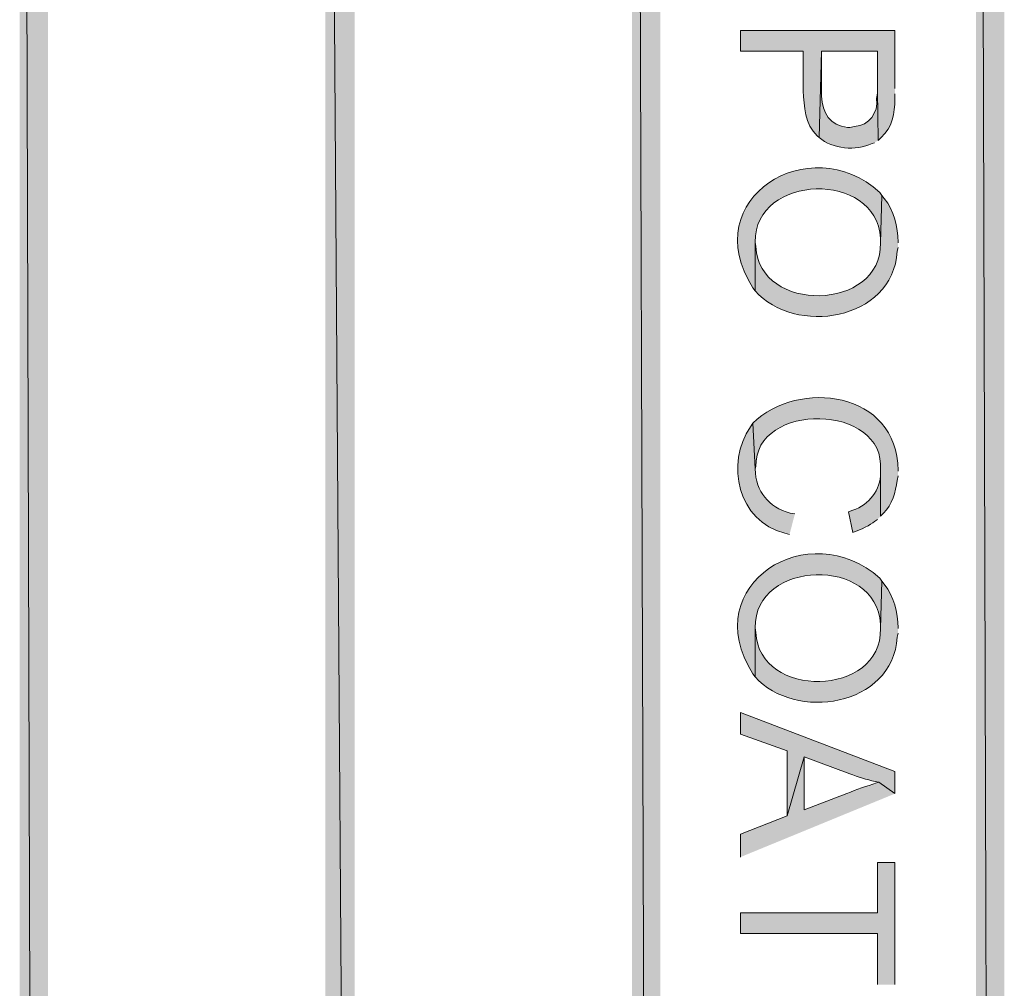
# Model space of a CAD drawing. Extents: x 17 to 595, y 17 to 775.
# Drawn here: x 17 to 94, y 507 to 583 of the extents above; entities that cross this region are included whole.
import ezdxf

# ---------------------------------------------------------------- set-up
doc = ezdxf.new("R2010")
doc.units = 0
doc.header["$MEASUREMENT"] = 0
doc.layers.add('Layer 1', color=7, linetype='Continuous', lineweight=0)

msp = doc.modelspace()

# ---------------------------------------------------------------- hatches: boundary and pattern name
at = {"layer": 'Layer 1', "true_color": 0x000000, "transparency": 33554687}
for points in [[(16.86, 16.92), (19.08, 19.14), (16.86, 775.08)], [(19.08, 19.14), (16.86, 775.08), (19.08, 772.86)], [(64.92, 120.12), (67.14, 120.12), (64.92, 774)], [(67.14, 120.12), (64.92, 774), (67.14, 774)], [(91.92, 18.06), (94.14, 18.06), (91.92, 774)], [(94.14, 18.06), (91.92, 774), (94.14, 774)], [(40.86, 354.12), (43.14, 354.12), (40.86, 685.56)], [(43.14, 354.12), (40.86, 685.56), (43.14, 685.56)], [(85.56, 506.94), (85.56, 516.54), (84.18, 516.54), (84.18, 512.58), (73.44, 512.58), (73.44, 510.96), (84.18, 510.96), (84.18, 506.94)]]:
    msp.add_hatch(color=18, dxfattribs=at).paths.add_polyline_path(points)
h = msp.add_hatch(color=18, dxfattribs=at)
edge = h.paths.add_edge_path()
edge.add_spline(control_points=[(85.56, 577.32), (85.56, 577.32), (85.56, 581.88), (85.56, 581.88), (85.56, 581.88), (73.44, 581.88), (73.44, 581.88), (73.44, 581.88), (73.44, 580.26), (73.44, 580.26), (73.44, 580.26), (78.36, 580.26), (78.36, 580.26), (78.36, 580.26), (78.36, 577.14), (78.36, 577.14), (78.412, 575.895), (78.514, 574.521), (79.44, 573.6), (79.44, 573.6), (79.62, 573.48), (79.62, 573.48), (79.62, 573.48), (79.8, 580.26), (79.8, 580.26), (79.8, 580.26), (84.18, 580.26), (84.18, 580.26), (84.18, 580.26), (84.18, 577.2), (84.18, 577.2), (84.18, 577.2), (84.24, 573.24), (84.24, 573.24), (84.24, 573.24), (84.48, 573.48), (84.48, 573.48), (85.346, 574.23), (85.547, 575.399), (85.56, 576.48), (85.56, 576.48), (85.56, 576.9), (85.56, 576.9)], knot_values=[0, 0, 0, 0, 1, 1, 1, 2, 2, 2, 3, 3, 3, 4, 4, 4, 5, 5, 5, 6, 6, 6, 7, 7, 7, 8, 8, 8, 9, 9, 9, 10, 10, 10, 11, 11, 11, 12, 12, 12, 13, 13, 13, 14, 14, 14, 14], degree=3, periodic=0)
edge.add_line((85.56, 576.9), (85.56, 577.32))
h = msp.add_hatch(color=18, dxfattribs=at)
edge = h.paths.add_edge_path()
edge.add_spline(control_points=[(84.24, 573.24), (84.24, 573.24), (84.18, 577.2), (84.18, 577.2), (84.18, 577.2), (84.18, 576.96), (84.18, 576.96), (84.18, 576.96), (84.12, 576.54), (84.12, 576.54), (84.263, 575.408), (83.525, 574.425), (82.38, 574.32), (82.38, 574.32), (82.02, 574.26), (82.02, 574.26), (82.02, 574.26), (81.84, 574.26), (81.84, 574.26), (80.437, 574.375), (79.862, 575.423), (79.8, 576.72), (79.8, 576.72), (79.8, 580.26), (79.8, 580.26), (79.8, 580.26), (79.62, 573.48), (79.62, 573.48), (80.64, 572.528), (82.498, 572.401), (83.76, 573), (83.76, 573), (83.94, 573.06), (83.94, 573.06)], knot_values=[0, 0, 0, 0, 1, 1, 1, 2, 2, 2, 3, 3, 3, 4, 4, 4, 5, 5, 5, 6, 6, 6, 7, 7, 7, 8, 8, 8, 9, 9, 9, 10, 10, 10, 11, 11, 11, 11], degree=3, periodic=0)
edge.add_line((83.94, 573.06), (84.24, 573.24))
h = msp.add_hatch(color=18, dxfattribs=at)
edge = h.paths.add_edge_path()
edge.add_spline(control_points=[(84.54, 568.92), (84.54, 568.92), (84.36, 569.16), (84.36, 569.16), (78.865, 574.137), (69.969, 568.692), (74.4, 561.66), (74.4, 561.66), (74.58, 561.42), (74.58, 561.42), (74.58, 561.42), (74.58, 565.26), (74.58, 565.26), (74.542, 570.638), (84.128, 570.908), (84.42, 565.56), (84.42, 565.56), (84.42, 565.2), (84.42, 565.2)], knot_values=[0, 0, 0, 0, 1, 1, 1, 2, 2, 2, 3, 3, 3, 4, 4, 4, 5, 5, 5, 6, 6, 6, 6], degree=3, periodic=0)
edge.add_line((84.42, 565.2), (84.54, 568.92))
h = msp.add_hatch(color=18, dxfattribs=at)
edge = h.paths.add_edge_path()
edge.add_spline(control_points=[(85.8, 565.2), (85.8, 565.2), (85.8, 565.26), (85.8, 565.26), (85.805, 566.473), (85.49, 567.715), (84.72, 568.68), (84.72, 568.68), (84.54, 568.92), (84.54, 568.92), (84.54, 568.92), (84.42, 565.2), (84.42, 565.2), (84.544, 559.785), (74.849, 559.636), (74.64, 564.9), (74.64, 564.9), (74.58, 565.26), (74.58, 565.26), (74.58, 565.26), (74.58, 561.42), (74.58, 561.42), (77.68, 557.924), (85.369, 559.004), (85.74, 564.54), (85.74, 564.54), (85.8, 564.84), (85.8, 564.84)], knot_values=[0, 0, 0, 0, 1, 1, 1, 2, 2, 2, 3, 3, 3, 4, 4, 4, 5, 5, 5, 6, 6, 6, 7, 7, 7, 8, 8, 8, 9, 9, 9, 9], degree=3, periodic=0)
edge.add_line((85.8, 564.84), (85.8, 565.2))
h = msp.add_hatch(color=18, dxfattribs=at)
edge = h.paths.add_edge_path()
edge.add_spline(control_points=[(85.8, 547.26), (85.8, 547.26), (85.8, 547.32), (85.8, 547.32), (85.776, 553.572), (77.959, 554.512), (74.4, 551.04), (74.4, 551.04), (74.58, 547.44), (74.58, 547.44), (74.58, 547.44), (74.64, 547.62), (74.64, 547.62), (74.504, 552.744), (84.872, 552.636), (84.42, 547.32), (84.42, 547.32), (84.42, 543.72), (84.42, 543.72), (84.42, 543.72), (84.66, 543.96), (84.66, 543.96), (85.336, 544.647), (85.608, 545.606), (85.74, 546.54), (85.74, 546.54), (85.8, 546.9), (85.8, 546.9)], knot_values=[0, 0, 0, 0, 1, 1, 1, 2, 2, 2, 3, 3, 3, 4, 4, 4, 5, 5, 5, 6, 6, 6, 7, 7, 7, 8, 8, 8, 9, 9, 9, 9], degree=3, periodic=0)
edge.add_line((85.8, 546.9), (85.8, 547.26))
h = msp.add_hatch(color=18, dxfattribs=at)
edge = h.paths.add_edge_path()
edge.add_spline(control_points=[(77.7, 543.9), (77.7, 543.9), (77.34, 543.96), (77.34, 543.96), (75.607, 544.473), (74.657, 545.626), (74.58, 547.44), (74.58, 547.44), (74.4, 551.04), (74.4, 551.04), (74.4, 551.04), (74.22, 550.74), (74.22, 550.74), (72.227, 547.879), (73.231, 543.27), (76.92, 542.4), (76.92, 542.4), (77.28, 542.28), (77.28, 542.28)], knot_values=[0, 0, 0, 0, 1, 1, 1, 2, 2, 2, 3, 3, 3, 4, 4, 4, 5, 5, 5, 6, 6, 6, 6], degree=3, periodic=0)
edge.add_line((77.28, 542.28), (77.7, 543.9))
h = msp.add_hatch(color=18, dxfattribs=at)
edge = h.paths.add_edge_path()
edge.add_spline(control_points=[(84.42, 543.72), (84.42, 543.72), (84.42, 547.32), (84.42, 547.32), (84.42, 547.32), (84.42, 547.14), (84.42, 547.14), (84.443, 545.782), (83.536, 544.632), (82.26, 544.2), (82.26, 544.2), (81.9, 544.08), (81.9, 544.08), (81.9, 544.08), (82.26, 542.46), (82.26, 542.46), (82.26, 542.46), (82.44, 542.52), (82.44, 542.52), (82.765, 542.609), (83.695, 543.066), (83.94, 543.3), (83.94, 543.3), (84.18, 543.48), (84.18, 543.48)], knot_values=[0, 0, 0, 0, 1, 1, 1, 2, 2, 2, 3, 3, 3, 4, 4, 4, 5, 5, 5, 6, 6, 6, 7, 7, 7, 8, 8, 8, 8], degree=3, periodic=0)
edge.add_line((84.18, 543.48), (84.42, 543.72))
h = msp.add_hatch(color=18, dxfattribs=at)
edge = h.paths.add_edge_path()
edge.add_spline(control_points=[(84.54, 538.62), (84.54, 538.62), (84.36, 538.86), (84.36, 538.86), (78.865, 543.837), (69.969, 538.392), (74.4, 531.36), (74.4, 531.36), (74.58, 531.12), (74.58, 531.12), (74.58, 531.12), (74.58, 534.96), (74.58, 534.96), (74.542, 540.338), (84.128, 540.608), (84.42, 535.26), (84.42, 535.26), (84.42, 534.9), (84.42, 534.9)], knot_values=[0, 0, 0, 0, 1, 1, 1, 2, 2, 2, 3, 3, 3, 4, 4, 4, 5, 5, 5, 6, 6, 6, 6], degree=3, periodic=0)
edge.add_line((84.42, 534.9), (84.54, 538.62))
h = msp.add_hatch(color=18, dxfattribs=at)
edge = h.paths.add_edge_path()
edge.add_spline(control_points=[(85.8, 534.9), (85.8, 534.9), (85.8, 534.96), (85.8, 534.96), (85.805, 536.173), (85.49, 537.415), (84.72, 538.38), (84.72, 538.38), (84.54, 538.62), (84.54, 538.62), (84.54, 538.62), (84.42, 534.9), (84.42, 534.9), (84.544, 529.485), (74.849, 529.336), (74.64, 534.6), (74.64, 534.6), (74.58, 534.96), (74.58, 534.96), (74.58, 534.96), (74.58, 531.12), (74.58, 531.12), (77.68, 527.624), (85.369, 528.704), (85.74, 534.24), (85.74, 534.24), (85.8, 534.54), (85.8, 534.54)], knot_values=[0, 0, 0, 0, 1, 1, 1, 2, 2, 2, 3, 3, 3, 4, 4, 4, 5, 5, 5, 6, 6, 6, 7, 7, 7, 8, 8, 8, 9, 9, 9, 9], degree=3, periodic=0)
edge.add_line((85.8, 534.54), (85.8, 534.9))
h = msp.add_hatch(color=18, dxfattribs=at)
edge = h.paths.add_edge_path()
edge.add_spline(control_points=[(85.56, 521.94), (85.56, 521.94), (85.56, 523.68), (85.56, 523.68), (85.56, 523.68), (73.44, 528.3), (73.44, 528.3), (73.44, 528.3), (73.44, 526.62), (73.44, 526.62), (73.44, 526.62), (77.1, 525.3), (77.1, 525.3), (77.1, 525.3), (77.1, 520.2), (77.1, 520.2), (77.1, 520.2), (78.42, 524.82), (78.42, 524.82), (78.42, 524.82), (82.02, 523.5), (82.02, 523.5), (82.662, 523.237), (83.324, 523.035), (84, 522.9), (84, 522.9), (84.3, 522.84), (84.3, 522.84)], knot_values=[0, 0, 0, 0, 1, 1, 1, 2, 2, 2, 3, 3, 3, 4, 4, 4, 5, 5, 5, 6, 6, 6, 7, 7, 7, 8, 8, 8, 9, 9, 9, 9], degree=3, periodic=0)
edge.add_line((84.3, 522.84), (85.56, 521.94))
h = msp.add_hatch(color=18, dxfattribs=at)
edge = h.paths.add_edge_path()
edge.add_spline(control_points=[(85.56, 521.94), (85.56, 521.94), (84.3, 522.84), (84.3, 522.84), (84.3, 522.84), (84.12, 522.78), (84.12, 522.78), (83.345, 522.522), (82.536, 522.269), (81.78, 521.94), (81.78, 521.94), (78.42, 520.68), (78.42, 520.68), (78.42, 520.68), (78.42, 524.82), (78.42, 524.82), (78.42, 524.82), (77.1, 520.2), (77.1, 520.2), (77.1, 520.2), (73.44, 518.76), (73.44, 518.76), (73.44, 518.76), (73.44, 516.96), (73.44, 516.96)], knot_values=[0, 0, 0, 0, 1, 1, 1, 2, 2, 2, 3, 3, 3, 4, 4, 4, 5, 5, 5, 6, 6, 6, 7, 7, 7, 8, 8, 8, 8], degree=3, periodic=0)
edge.add_line((73.44, 516.96), (85.56, 521.94))

# ---------------------------------------------------------------- linework, layer by layer
at = {"layer": 'Layer 1'}
for points in [[(16.86, 16.92), (19.08, 19.14), (16.86, 775.08)], [(19.08, 19.14), (16.86, 775.08), (19.08, 772.86)], [(64.92, 120.12), (67.14, 120.12), (64.92, 774)], [(67.14, 120.12), (64.92, 774), (67.14, 774)], [(91.92, 18.06), (94.14, 18.06), (91.92, 774)], [(94.14, 18.06), (91.92, 774), (94.14, 774)], [(40.86, 354.12), (43.14, 354.12), (40.86, 685.56)], [(43.14, 354.12), (40.86, 685.56), (43.14, 685.56)], [(85.56, 506.94), (85.56, 516.54), (84.18, 516.54), (84.18, 512.58), (73.44, 512.58), (73.44, 510.96), (84.18, 510.96), (84.18, 506.94)]]:
    msp.add_lwpolyline(points, dxfattribs=at)
for points, knots in [([(85.56, 577.32), (85.56, 577.32), (85.56, 581.88), (85.56, 581.88), (85.56, 581.88), (73.44, 581.88), (73.44, 581.88), (73.44, 581.88), (73.44, 580.26), (73.44, 580.26), (73.44, 580.26), (78.36, 580.26), (78.36, 580.26), (78.36, 580.26), (78.36, 577.14), (78.36, 577.14), (78.412, 575.895), (78.514, 574.521), (79.44, 573.6), (79.44, 573.6), (79.62, 573.48), (79.62, 573.48), (79.62, 573.48), (79.8, 580.26), (79.8, 580.26), (79.8, 580.26), (84.18, 580.26), (84.18, 580.26), (84.18, 580.26), (84.18, 577.2), (84.18, 577.2), (84.18, 577.2), (84.24, 573.24), (84.24, 573.24), (84.24, 573.24), (84.48, 573.48), (84.48, 573.48), (85.346, 574.23), (85.547, 575.399), (85.56, 576.48), (85.56, 576.48), (85.56, 576.9), (85.56, 576.9)], [0, 0, 0, 0, 1, 1, 1, 2, 2, 2, 3, 3, 3, 4, 4, 4, 5, 5, 5, 6, 6, 6, 7, 7, 7, 8, 8, 8, 9, 9, 9, 10, 10, 10, 11, 11, 11, 12, 12, 12, 13, 13, 13, 14, 14, 14, 14]), ([(84.24, 573.24), (84.24, 573.24), (84.18, 577.2), (84.18, 577.2), (84.18, 577.2), (84.18, 576.96), (84.18, 576.96), (84.18, 576.96), (84.12, 576.54), (84.12, 576.54), (84.263, 575.408), (83.525, 574.425), (82.38, 574.32), (82.38, 574.32), (82.02, 574.26), (82.02, 574.26), (82.02, 574.26), (81.84, 574.26), (81.84, 574.26), (80.437, 574.375), (79.862, 575.423), (79.8, 576.72), (79.8, 576.72), (79.8, 580.26), (79.8, 580.26), (79.8, 580.26), (79.62, 573.48), (79.62, 573.48), (80.64, 572.528), (82.498, 572.401), (83.76, 573), (83.76, 573), (83.94, 573.06), (83.94, 573.06)], [0, 0, 0, 0, 1, 1, 1, 2, 2, 2, 3, 3, 3, 4, 4, 4, 5, 5, 5, 6, 6, 6, 7, 7, 7, 8, 8, 8, 9, 9, 9, 10, 10, 10, 11, 11, 11, 11]), ([(84.54, 568.92), (84.54, 568.92), (84.36, 569.16), (84.36, 569.16), (78.865, 574.137), (69.969, 568.692), (74.4, 561.66), (74.4, 561.66), (74.58, 561.42), (74.58, 561.42), (74.58, 561.42), (74.58, 565.26), (74.58, 565.26), (74.542, 570.638), (84.128, 570.908), (84.42, 565.56), (84.42, 565.56), (84.42, 565.2), (84.42, 565.2)], [0, 0, 0, 0, 1, 1, 1, 2, 2, 2, 3, 3, 3, 4, 4, 4, 5, 5, 5, 6, 6, 6, 6]), ([(85.8, 565.2), (85.8, 565.2), (85.8, 565.26), (85.8, 565.26), (85.805, 566.473), (85.49, 567.715), (84.72, 568.68), (84.72, 568.68), (84.54, 568.92), (84.54, 568.92), (84.54, 568.92), (84.42, 565.2), (84.42, 565.2), (84.544, 559.785), (74.849, 559.636), (74.64, 564.9), (74.64, 564.9), (74.58, 565.26), (74.58, 565.26), (74.58, 565.26), (74.58, 561.42), (74.58, 561.42), (77.68, 557.924), (85.369, 559.004), (85.74, 564.54), (85.74, 564.54), (85.8, 564.84), (85.8, 564.84)], [0, 0, 0, 0, 1, 1, 1, 2, 2, 2, 3, 3, 3, 4, 4, 4, 5, 5, 5, 6, 6, 6, 7, 7, 7, 8, 8, 8, 9, 9, 9, 9]), ([(85.8, 547.26), (85.8, 547.26), (85.8, 547.32), (85.8, 547.32), (85.776, 553.572), (77.959, 554.512), (74.4, 551.04), (74.4, 551.04), (74.58, 547.44), (74.58, 547.44), (74.58, 547.44), (74.64, 547.62), (74.64, 547.62), (74.504, 552.744), (84.872, 552.636), (84.42, 547.32), (84.42, 547.32), (84.42, 543.72), (84.42, 543.72), (84.42, 543.72), (84.66, 543.96), (84.66, 543.96), (85.336, 544.647), (85.608, 545.606), (85.74, 546.54), (85.74, 546.54), (85.8, 546.9), (85.8, 546.9)], [0, 0, 0, 0, 1, 1, 1, 2, 2, 2, 3, 3, 3, 4, 4, 4, 5, 5, 5, 6, 6, 6, 7, 7, 7, 8, 8, 8, 9, 9, 9, 9]), ([(77.7, 543.9), (77.7, 543.9), (77.34, 543.96), (77.34, 543.96), (75.607, 544.473), (74.657, 545.626), (74.58, 547.44), (74.58, 547.44), (74.4, 551.04), (74.4, 551.04), (74.4, 551.04), (74.22, 550.74), (74.22, 550.74), (72.227, 547.879), (73.231, 543.27), (76.92, 542.4), (76.92, 542.4), (77.28, 542.28), (77.28, 542.28)], [0, 0, 0, 0, 1, 1, 1, 2, 2, 2, 3, 3, 3, 4, 4, 4, 5, 5, 5, 6, 6, 6, 6]), ([(84.42, 543.72), (84.42, 543.72), (84.42, 547.32), (84.42, 547.32), (84.42, 547.32), (84.42, 547.14), (84.42, 547.14), (84.443, 545.782), (83.536, 544.632), (82.26, 544.2), (82.26, 544.2), (81.9, 544.08), (81.9, 544.08), (81.9, 544.08), (82.26, 542.46), (82.26, 542.46), (82.26, 542.46), (82.44, 542.52), (82.44, 542.52), (82.765, 542.609), (83.695, 543.066), (83.94, 543.3), (83.94, 543.3), (84.18, 543.48), (84.18, 543.48)], [0, 0, 0, 0, 1, 1, 1, 2, 2, 2, 3, 3, 3, 4, 4, 4, 5, 5, 5, 6, 6, 6, 7, 7, 7, 8, 8, 8, 8]), ([(84.54, 538.62), (84.54, 538.62), (84.36, 538.86), (84.36, 538.86), (78.865, 543.837), (69.969, 538.392), (74.4, 531.36), (74.4, 531.36), (74.58, 531.12), (74.58, 531.12), (74.58, 531.12), (74.58, 534.96), (74.58, 534.96), (74.542, 540.338), (84.128, 540.608), (84.42, 535.26), (84.42, 535.26), (84.42, 534.9), (84.42, 534.9)], [0, 0, 0, 0, 1, 1, 1, 2, 2, 2, 3, 3, 3, 4, 4, 4, 5, 5, 5, 6, 6, 6, 6]), ([(85.8, 534.9), (85.8, 534.9), (85.8, 534.96), (85.8, 534.96), (85.805, 536.173), (85.49, 537.415), (84.72, 538.38), (84.72, 538.38), (84.54, 538.62), (84.54, 538.62), (84.54, 538.62), (84.42, 534.9), (84.42, 534.9), (84.544, 529.485), (74.849, 529.336), (74.64, 534.6), (74.64, 534.6), (74.58, 534.96), (74.58, 534.96), (74.58, 534.96), (74.58, 531.12), (74.58, 531.12), (77.68, 527.624), (85.369, 528.704), (85.74, 534.24), (85.74, 534.24), (85.8, 534.54), (85.8, 534.54)], [0, 0, 0, 0, 1, 1, 1, 2, 2, 2, 3, 3, 3, 4, 4, 4, 5, 5, 5, 6, 6, 6, 7, 7, 7, 8, 8, 8, 9, 9, 9, 9]), ([(85.56, 521.94), (85.56, 521.94), (85.56, 523.68), (85.56, 523.68), (85.56, 523.68), (73.44, 528.3), (73.44, 528.3), (73.44, 528.3), (73.44, 526.62), (73.44, 526.62), (73.44, 526.62), (77.1, 525.3), (77.1, 525.3), (77.1, 525.3), (77.1, 520.2), (77.1, 520.2), (77.1, 520.2), (78.42, 524.82), (78.42, 524.82), (78.42, 524.82), (82.02, 523.5), (82.02, 523.5), (82.662, 523.237), (83.324, 523.035), (84, 522.9), (84, 522.9), (84.3, 522.84), (84.3, 522.84)], [0, 0, 0, 0, 1, 1, 1, 2, 2, 2, 3, 3, 3, 4, 4, 4, 5, 5, 5, 6, 6, 6, 7, 7, 7, 8, 8, 8, 9, 9, 9, 9]), ([(85.56, 521.94), (85.56, 521.94), (84.3, 522.84), (84.3, 522.84), (84.3, 522.84), (84.12, 522.78), (84.12, 522.78), (83.345, 522.522), (82.536, 522.269), (81.78, 521.94), (81.78, 521.94), (78.42, 520.68), (78.42, 520.68), (78.42, 520.68), (78.42, 524.82), (78.42, 524.82), (78.42, 524.82), (77.1, 520.2), (77.1, 520.2), (77.1, 520.2), (73.44, 518.76), (73.44, 518.76), (73.44, 518.76), (73.44, 516.96), (73.44, 516.96)], [0, 0, 0, 0, 1, 1, 1, 2, 2, 2, 3, 3, 3, 4, 4, 4, 5, 5, 5, 6, 6, 6, 7, 7, 7, 8, 8, 8, 8])]:
    msp.add_open_spline(points, degree=3, knots=knots, dxfattribs=at)

doc.saveas('drawing.dxf')
